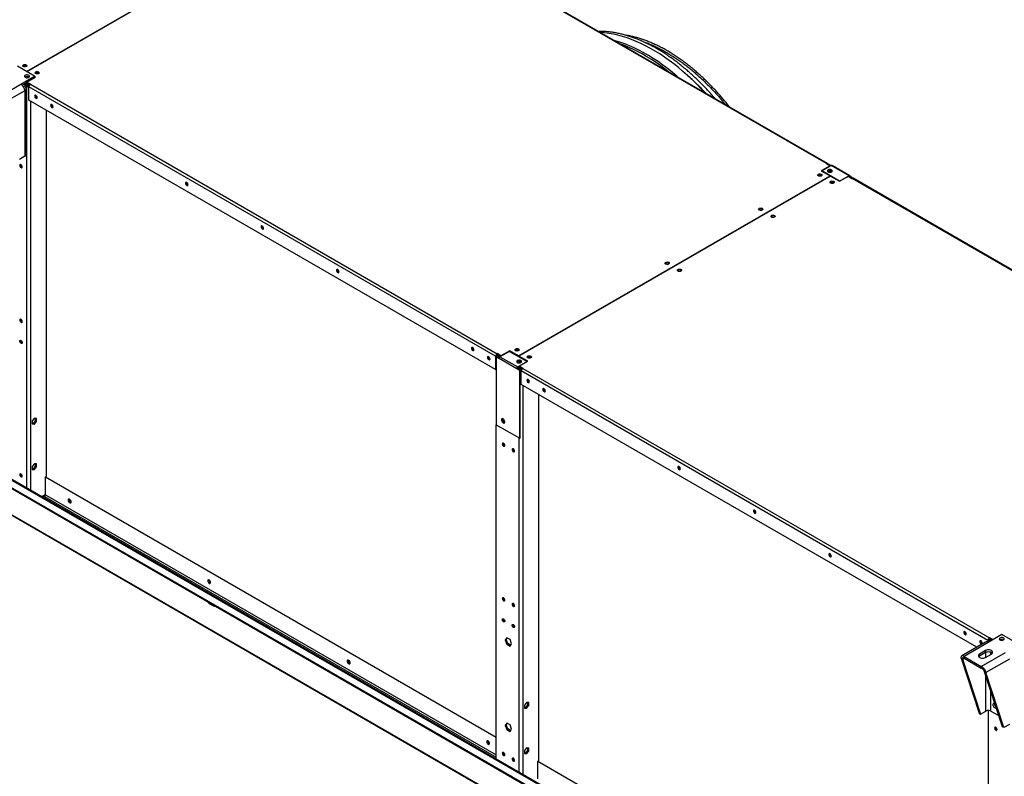
# Model space of a CAD drawing. Units: millimetres. Extents: x 5 to 414, y 3 to 291.
# Drawn here: x 280 to 306, y 84 to 104 of the extents above; entities that cross this region are included whole.
import ezdxf

# ---------------------------------------------------------------- set-up
doc = ezdxf.new("R2010")
doc.units = ezdxf.units.MM

msp = doc.modelspace()

# ---------------------------------------------------------------- linework, layer by layer
at = {"color": 8, "linetype": 'Continuous', "lineweight": 25}
for p, q in [((249.481, 109.65), (332.64, 61.655)), ((280.462, 102.214), (280.491, 102.231)), ((280.536, 102.236), (280.536, 91.742)), ((280.571, 102.296), (280.577, 102.3)), ((280.639, 101.845), (280.639, 91.683)), ((301.428, 100.21), (301.428, 100.213)), ((301.464, 100.19), (301.466, 100.191)), ((302.017, 99.881), (302.03, 99.873)), ((293.427, 94.876), (293.434, 94.88)), ((293.495, 94.425), (293.495, 84.262)), ((293.393, 93.052), (293.393, 84.322)), ((278.857, 91.792), (307.241, 75.41)), ((280.929, 91.515), (281.034, 91.583)), ((281.034, 91.565), (292.801, 84.774)), ((281.01, 91.522), (292.801, 84.716)), ((305.592, 87.324), (305.592, 87.457)), ((305.716, 87.395), (305.716, 87.46)), ((304.979, 87.274), (305.021, 87.299)), ((305.592, 85.918), (305.592, 86.823)), ((305.716, 85.918), (305.716, 86.446))]:
    msp.add_line(p, q, dxfattribs=at)
at = {"color": 7, "linetype": 'Continuous', "lineweight": 25}
for p, q in [((332.641, 61.67), (249.504, 109.652)), ((249.436, 109.475), (336.346, 59.316)), ((249.436, 109.453), (336.346, 59.293)), ((280.539, 102.616), (288.671, 107.309)), ((288.677, 107.305), (280.546, 102.612)), ((301.428, 100.213), (289.24, 107.247)), ((301.455, 100.216), (289.267, 107.25)), ((280.748, 102.495), (280.298, 102.755)), ((280.391, 102.289), (280.748, 102.495)), ((280.504, 102.473), (280.498, 102.469)), ((280.545, 102.341), (280.774, 102.473)), ((280.641, 102.285), (280.545, 102.341)), ((280.545, 102.318), (280.545, 102.341)), ((280.748, 102.458), (280.748, 102.495)), ((280.774, 102.473), (280.748, 102.487)), ((280.755, 102.462), (280.748, 102.465)), ((279.758, 101.924), (280.391, 102.289)), ((280.491, 102.115), (279.878, 101.761)), ((280.424, 102.263), (280.545, 102.333)), ((280.536, 102.236), (280.456, 102.282)), ((280.562, 102.251), (280.482, 102.297)), ((280.491, 102.115), (280.491, 100.405)), ((280.571, 102.266), (280.5, 102.307)), ((280.526, 102.322), (280.571, 102.296)), ((280.533, 100.462), (280.533, 102.173)), ((280.536, 102.236), (280.562, 102.251)), ((280.625, 102.272), (280.545, 102.318)), ((280.571, 102.296), (280.571, 102.266)), ((292.788, 95.182), (280.6, 102.217)), ((280.6, 101.868), (280.6, 102.217)), ((280.639, 102.283), (280.641, 102.285)), ((280.639, 102.283), (292.827, 95.249)), ((292.788, 94.834), (280.6, 101.868)), ((280.8, 101.93), (280.811, 101.926)), ((281.05, 101.608), (281.05, 92.038)), ((281.217, 101.689), (281.229, 101.685)), ((280.491, 100.405), (280.35, 100.323)), ((280.388, 100.179), (280.389, 100.185)), ((301.522, 100.156), (301.293, 100.024)), ((301.293, 100.024), (301.527, 99.889)), ((301.31, 100.022), (301.554, 100.163)), ((301.428, 100.213), (301.425, 100.212)), ((301.425, 100.212), (301.522, 100.156)), ((301.496, 100.189), (301.463, 100.208)), ((301.466, 100.188), (301.466, 100.191)), ((301.483, 100.178), (301.49, 100.182)), ((301.49, 100.185), (301.502, 100.192)), ((301.49, 100.175), (301.49, 100.185)), ((301.49, 100.185), (301.541, 100.155)), ((301.502, 100.192), (301.554, 100.163)), ((301.522, 100.144), (301.522, 100.156)), ((302.017, 99.896), (301.554, 100.163)), ((302.035, 99.897), (301.572, 100.165)), ((293.389, 95.192), (301.527, 99.889)), ((301.534, 99.885), (293.396, 95.188)), ((301.31, 100.022), (301.31, 100.014)), ((301.772, 99.755), (301.31, 100.022)), ((301.473, 100.002), (301.466, 99.997)), ((301.527, 99.889), (301.527, 99.881)), ((301.534, 99.885), (301.769, 99.75)), ((301.769, 99.75), (301.997, 99.882)), ((301.772, 99.755), (302.017, 99.896)), ((301.997, 99.882), (302.094, 99.826)), ((302.017, 99.881), (302.008, 99.876)), ((302.03, 99.873), (302.042, 99.881)), ((302.03, 99.873), (302.103, 99.831)), ((302.12, 99.836), (302.042, 99.881)), ((302.094, 99.826), (302.096, 99.827)), ((314.284, 92.793), (302.096, 99.827)), ((302.113, 99.833), (302.12, 99.836)), ((302.12, 99.836), (302.12, 99.832)), ((314.312, 92.796), (302.124, 99.83)), ((284.742, 99.655), (284.753, 99.65)), ((301.772, 99.755), (301.772, 99.752)), ((286.714, 98.517), (286.725, 98.513)), ((297.301, 97.616), (297.296, 97.613)), ((288.685, 97.379), (288.696, 97.375)), ((297.622, 97.43), (297.617, 97.427)), ((280.388, 96.14), (280.389, 96.146)), ((292.21, 95.345), (292.221, 95.341)), ((292.808, 95.194), (292.788, 95.182)), ((292.788, 95.182), (292.788, 94.834)), ((292.811, 95.177), (292.799, 95.169)), ((292.799, 95.169), (292.799, 93.395)), ((292.799, 95.169), (292.876, 95.125)), ((292.808, 95.194), (292.808, 95.174)), ((292.878, 95.138), (292.811, 95.177)), ((292.827, 95.172), (292.823, 95.17)), ((292.829, 95.251), (292.827, 95.249)), ((292.827, 95.227), (292.827, 95.249)), ((292.829, 95.228), (292.827, 95.227)), ((292.879, 95.142), (292.827, 95.172)), ((292.926, 95.195), (292.829, 95.251)), ((292.829, 95.228), (292.829, 95.251)), ((292.917, 95.178), (292.829, 95.228)), ((292.836, 95.217), (292.842, 95.221)), ((292.836, 95.217), (292.91, 95.174)), ((292.836, 95.188), (292.836, 95.217)), ((292.888, 95.157), (292.836, 95.188)), ((293.146, 95.31), (292.901, 95.169)), ((292.901, 95.169), (293.364, 94.902)), ((293.155, 95.327), (292.926, 95.195)), ((292.926, 95.183), (292.926, 95.195)), ((293.146, 95.31), (293.609, 95.043)), ((293.389, 95.192), (293.155, 95.327)), ((293.155, 95.305), (293.155, 95.327)), ((293.389, 95.169), (293.389, 95.192)), ((293.389, 95.169), (293.396, 95.173)), ((293.63, 95.053), (293.396, 95.188)), ((293.396, 95.188), (293.396, 95.166)), ((292.628, 95.104), (292.639, 95.099)), ((293.339, 94.857), (292.876, 95.125)), ((293.36, 95.023), (293.355, 95.019)), ((293.427, 94.846), (293.361, 94.885)), ((293.609, 95.043), (293.364, 94.902)), ((293.402, 94.909), (293.364, 94.887)), ((293.386, 94.9), (293.427, 94.876)), ((293.402, 94.921), (293.63, 95.053)), ((293.498, 94.865), (293.402, 94.921)), ((293.402, 94.898), (293.402, 94.921)), ((293.481, 94.852), (293.402, 94.898)), ((293.609, 95.043), (293.609, 95.04)), ((293.611, 95.041), (293.609, 95.043)), ((292.788, 94.834), (292.799, 94.839)), ((293.351, 94.865), (293.339, 94.857)), ((293.416, 94.813), (293.339, 94.857)), ((293.429, 94.82), (293.351, 94.865)), ((293.418, 94.831), (293.352, 94.869)), ((293.414, 94.828), (293.418, 94.831)), ((293.429, 94.82), (293.416, 94.813)), ((293.416, 93.039), (293.416, 94.813)), ((293.427, 94.876), (293.427, 94.846)), ((293.429, 93.046), (293.429, 94.82)), ((305.645, 87.762), (293.457, 94.797)), ((293.457, 94.448), (293.457, 94.797)), ((293.495, 94.863), (293.498, 94.865)), ((293.495, 94.863), (305.683, 87.829)), ((305.352, 87.582), (293.457, 94.448)), ((293.656, 94.51), (293.667, 94.506)), ((293.907, 94.188), (293.907, 84.618)), ((294.074, 94.269), (294.085, 94.265)), ((280.742, 93.563), (280.684, 93.491)), ((280.684, 93.491), (280.684, 93.414)), ((280.684, 93.427), (280.716, 93.424)), ((280.684, 93.414), (280.742, 93.409)), ((280.716, 93.424), (280.774, 93.496)), ((280.716, 93.424), (280.742, 93.409)), ((280.8, 93.558), (280.742, 93.563)), ((280.742, 93.409), (280.8, 93.481)), ((280.774, 93.496), (280.774, 93.56)), ((280.774, 93.496), (280.8, 93.481)), ((280.8, 93.481), (280.8, 93.558)), ((292.799, 93.395), (293.416, 93.039)), ((292.801, 84.663), (292.801, 93.393)), ((292.98, 93.541), (292.98, 93.548)), ((292.988, 92.907), (292.988, 92.914)), ((293.429, 93.046), (293.416, 93.039)), ((293.245, 92.759), (293.245, 92.765)), ((280.742, 92.375), (280.684, 92.303)), ((280.8, 92.37), (280.742, 92.375)), ((280.774, 92.308), (280.774, 92.372)), ((280.8, 92.293), (280.8, 92.37)), ((280.388, 92.101), (280.389, 92.107)), ((280.684, 92.303), (280.684, 92.226)), ((280.684, 92.239), (280.716, 92.236)), ((280.684, 92.226), (280.742, 92.221)), ((280.716, 92.236), (280.774, 92.308)), ((280.716, 92.236), (280.742, 92.221)), ((280.742, 92.221), (280.8, 92.293)), ((280.774, 92.308), (280.8, 92.293)), ((297.599, 92.235), (297.61, 92.23)), ((281.034, 92.029), (281.05, 92.038)), ((281.034, 92.029), (292.801, 85.237)), ((281.034, 91.565), (281.034, 92.029)), ((278.858, 91.776), (307.234, 75.399)), ((280.948, 91.504), (281.034, 91.559)), ((280.966, 91.494), (281.01, 91.522)), ((299.57, 91.097), (299.581, 91.093)), ((301.541, 89.959), (301.553, 89.955)), ((285.325, 88.74), (285.306, 88.729)), ((285.306, 88.729), (285.421, 88.662)), ((285.322, 88.742), (285.325, 88.74)), ((285.325, 88.74), (285.441, 88.673)), ((292.988, 88.868), (292.988, 88.874)), ((293.245, 88.72), (293.245, 88.726)), ((285.441, 88.673), (285.421, 88.662)), ((285.441, 88.673), (285.444, 88.671)), ((293.081, 87.829), (293.039, 87.769)), ((293.065, 87.784), (293.039, 87.769)), ((293.039, 87.769), (293.081, 87.662)), ((293.065, 87.784), (293.092, 87.822)), ((293.107, 87.677), (293.065, 87.784)), ((293.164, 87.781), (293.081, 87.829)), ((293.206, 87.673), (293.164, 87.781)), ((305.583, 87.715), (304.96, 87.356)), ((305.654, 87.708), (305.021, 87.343)), ((305.066, 87.925), (305.078, 87.921)), ((305.484, 87.684), (305.495, 87.679)), ((305.664, 87.774), (305.645, 87.762)), ((305.645, 87.762), (305.645, 87.713)), ((306.011, 87.915), (305.654, 87.708)), ((305.683, 87.752), (305.658, 87.737)), ((305.658, 87.71), (305.658, 87.737)), ((305.681, 87.724), (305.658, 87.737)), ((305.664, 87.774), (305.664, 87.741)), ((305.686, 87.831), (305.683, 87.829)), ((305.683, 87.807), (305.683, 87.829)), ((305.686, 87.808), (305.683, 87.807)), ((305.706, 87.739), (305.683, 87.752)), ((305.776, 87.779), (305.686, 87.831)), ((305.686, 87.808), (305.686, 87.831)), ((305.757, 87.768), (305.686, 87.808)), ((305.692, 87.797), (305.699, 87.801)), ((305.692, 87.797), (305.75, 87.764)), ((305.692, 87.768), (305.692, 87.797)), ((305.725, 87.749), (305.692, 87.768)), ((306.461, 87.655), (306.011, 87.915)), ((293.107, 87.677), (293.081, 87.662)), ((293.081, 87.662), (293.164, 87.614)), ((293.179, 87.635), (293.107, 87.677)), ((293.164, 87.614), (293.206, 87.673)), ((305.581, 87.495), (305.426, 87.406)), ((305.426, 87.362), (305.581, 87.451)), ((305.471, 87.084), (306.104, 87.449)), ((305.581, 87.451), (305.581, 87.495)), ((304.979, 87.274), (304.941, 87.297)), ((304.941, 87.297), (305.412, 85.858)), ((304.979, 87.274), (305.451, 85.836)), ((305.021, 87.299), (305.021, 87.343)), ((305.021, 87.343), (305.471, 87.084)), ((305.021, 87.299), (305.471, 87.039)), ((305.426, 87.362), (305.426, 87.406)), ((305.581, 87.317), (305.735, 87.406)), ((306.204, 87.275), (305.591, 86.921)), ((305.471, 87.039), (305.471, 87.084)), ((305.553, 86.943), (305.591, 86.921)), ((306.024, 85.505), (305.553, 86.943)), ((306.063, 85.483), (305.591, 86.921)), ((293.598, 86.143), (293.54, 86.071)), ((293.656, 86.138), (293.598, 86.143)), ((293.63, 86.076), (293.63, 86.14)), ((293.54, 86.071), (293.54, 85.994)), ((293.54, 86.006), (293.573, 86.004)), ((293.54, 85.994), (293.598, 85.989)), ((293.573, 86.004), (293.63, 86.076)), ((293.573, 86.004), (293.598, 85.989)), ((293.598, 85.989), (293.656, 86.061)), ((293.63, 86.076), (293.656, 86.061)), ((293.656, 86.061), (293.656, 86.138)), ((305.451, 85.836), (305.592, 85.918)), ((305.658, 77.243), (305.658, 85.932)), ((305.716, 85.918), (305.911, 85.805)), ((305.811, 86.106), (305.812, 86.113)), ((305.412, 85.858), (305.451, 85.836)), ((305.911, 85.805), (305.911, 85.85)), ((305.924, 85.812), (305.911, 85.805)), ((293.081, 85.601), (293.039, 85.542)), ((293.065, 85.557), (293.039, 85.542)), ((293.039, 85.542), (293.081, 85.435)), ((293.065, 85.557), (293.092, 85.595)), ((293.107, 85.45), (293.065, 85.557)), ((293.164, 85.553), (293.081, 85.601)), ((293.107, 85.45), (293.081, 85.435)), ((293.081, 85.435), (293.164, 85.387)), ((293.179, 85.408), (293.107, 85.45)), ((293.206, 85.446), (293.164, 85.553)), ((293.164, 85.387), (293.206, 85.446)), ((305.844, 85.487), (305.845, 85.493)), ((306.063, 85.483), (306.024, 85.505)), ((306.204, 85.564), (306.063, 85.483)), ((293.598, 84.955), (293.54, 84.883)), ((293.54, 84.883), (293.54, 84.806)), ((293.573, 84.816), (293.63, 84.888)), ((293.656, 84.95), (293.598, 84.955)), ((293.598, 84.801), (293.656, 84.873)), ((293.63, 84.888), (293.63, 84.952)), ((293.63, 84.888), (293.656, 84.873)), ((293.656, 84.873), (293.656, 84.95)), ((292.988, 84.83), (292.988, 84.836)), ((293.245, 84.681), (293.245, 84.687)), ((293.54, 84.819), (293.573, 84.816)), ((293.54, 84.806), (293.598, 84.801)), ((293.573, 84.816), (293.598, 84.801)), ((293.891, 84.609), (293.907, 84.618)), ((293.891, 84.609), (305.658, 77.817)), ((293.891, 84.145), (293.891, 84.609))]:
    msp.add_line(p, q, dxfattribs=at)
at = {"color": 7, "linetype": 'Continuous', "lineweight": 25, "flags": 128}
for points in [[(298.249, 102.066), (298.147, 102.176), (298.032, 102.293), (297.916, 102.407), (297.799, 102.516), (297.68, 102.62), (297.56, 102.721), (297.44, 102.817), (297.318, 102.908), (297.196, 102.994), (297.074, 103.075), (296.951, 103.151), (296.828, 103.222), (296.705, 103.287), (296.583, 103.348), (296.461, 103.402), (296.34, 103.451), (296.219, 103.495), (296.099, 103.533), (295.98, 103.565), (295.863, 103.592), (295.747, 103.612), (295.632, 103.627), (295.53, 103.636)], [(280.452, 102.747), (280.442, 102.756), (280.437, 102.767), (280.438, 102.778), (280.446, 102.788), (280.46, 102.795), (280.477, 102.8), (280.496, 102.801), (280.514, 102.798), (280.53, 102.792), (280.54, 102.783), (280.545, 102.772), (280.544, 102.761), (280.536, 102.751), (280.522, 102.744), (280.505, 102.739), (280.486, 102.738), (280.468, 102.741), (280.452, 102.747)], [(280.536, 102.752), (280.533, 102.757), (280.523, 102.766), (280.508, 102.771), (280.491, 102.773), (280.474, 102.771), (280.459, 102.766), (280.449, 102.757), (280.446, 102.752)], [(280.851, 102.606), (280.862, 102.597), (280.867, 102.587), (280.865, 102.576), (280.857, 102.566), (280.844, 102.558), (280.827, 102.554), (280.808, 102.553), (280.789, 102.555), (280.774, 102.562), (280.763, 102.571), (280.758, 102.581), (280.76, 102.592), (280.768, 102.602), (280.781, 102.61), (280.798, 102.614), (280.817, 102.615), (280.835, 102.613), (280.851, 102.606)], [(280.594, 102.465), (280.606, 102.475), (280.612, 102.487), (280.611, 102.499), (280.604, 102.51), (280.59, 102.519), (280.572, 102.526), (280.552, 102.528), (280.531, 102.527), (280.512, 102.521), (280.497, 102.513), (280.488, 102.502), (280.485, 102.49), (280.49, 102.478), (280.5, 102.468), (280.516, 102.46), (280.536, 102.455), (280.557, 102.455), (280.577, 102.458), (280.594, 102.465)], [(280.78, 102.58), (280.77, 102.572), (280.768, 102.566)], [(280.857, 102.566), (280.854, 102.572), (280.845, 102.58), (280.83, 102.586), (280.812, 102.588), (280.795, 102.586), (280.78, 102.58)], [(280.851, 102.584), (280.862, 102.575), (280.863, 102.573)], [(280.813, 101.938), (280.811, 101.954), (280.803, 101.97), (280.793, 101.985), (280.78, 101.995), (280.768, 101.999), (280.757, 101.997), (280.75, 101.989), (280.748, 101.976), (280.75, 101.96), (280.757, 101.943), (280.768, 101.929), (280.78, 101.919), (280.793, 101.915), (280.803, 101.917), (280.811, 101.925), (280.813, 101.938)], [(281.231, 101.697), (281.228, 101.713), (281.221, 101.729), (281.211, 101.743), (281.198, 101.754), (281.186, 101.758), (281.175, 101.756), (281.168, 101.748), (281.165, 101.735), (281.168, 101.719), (281.175, 101.702), (281.186, 101.688), (281.198, 101.678), (281.211, 101.674), (281.221, 101.676), (281.228, 101.684), (281.231, 101.697)], [(280.427, 100.127), (280.424, 100.142), (280.417, 100.158), (280.407, 100.173), (280.395, 100.182), (280.382, 100.187), (280.372, 100.185), (280.365, 100.177), (280.362, 100.164), (280.365, 100.148), (280.372, 100.132), (280.382, 100.118), (280.395, 100.108), (280.407, 100.104), (280.417, 100.106), (280.424, 100.114), (280.427, 100.127)], [(301.47, 99.996), (301.487, 99.989), (301.507, 99.985), (301.528, 99.986), (301.548, 99.99), (301.564, 99.998), (301.575, 100.008), (301.579, 100.02), (301.576, 100.032), (301.567, 100.043), (301.552, 100.052), (301.533, 100.057), (301.513, 100.059), (301.492, 100.056), (301.474, 100.05), (301.461, 100.041), (301.453, 100.029), (301.452, 100.017), (301.458, 100.006), (301.47, 99.996)], [(301.578, 100.014), (301.576, 100.017), (301.567, 100.028), (301.552, 100.037), (301.533, 100.042), (301.513, 100.044), (301.492, 100.041), (301.474, 100.035), (301.461, 100.026), (301.453, 100.015), (301.453, 100.014)], [(301.473, 100.031), (301.461, 100.022), (301.455, 100.01)], [(301.293, 99.935), (301.304, 99.926), (301.309, 99.916), (301.307, 99.905), (301.299, 99.895), (301.286, 99.887), (301.268, 99.882), (301.25, 99.881), (301.231, 99.884), (301.216, 99.891), (301.205, 99.899), (301.2, 99.91), (301.202, 99.921), (301.21, 99.931), (301.223, 99.939), (301.24, 99.943), (301.259, 99.944), (301.277, 99.941), (301.293, 99.935)], [(301.222, 99.909), (301.212, 99.901), (301.209, 99.895)], [(301.299, 99.895), (301.296, 99.901), (301.286, 99.909), (301.272, 99.915), (301.254, 99.917), (301.237, 99.915), (301.222, 99.909)], [(301.293, 99.913), (301.304, 99.904), (301.305, 99.902)], [(284.756, 99.662), (284.753, 99.678), (284.746, 99.695), (284.736, 99.709), (284.723, 99.719), (284.71, 99.724), (284.7, 99.722), (284.693, 99.713), (284.69, 99.7), (284.693, 99.684), (284.7, 99.668), (284.71, 99.654), (284.723, 99.644), (284.736, 99.639), (284.746, 99.641), (284.753, 99.649), (284.756, 99.662)], [(301.537, 99.705), (301.526, 99.714), (301.521, 99.725), (301.523, 99.735), (301.531, 99.745), (301.544, 99.753), (301.562, 99.758), (301.58, 99.759), (301.599, 99.756), (301.614, 99.75), (301.625, 99.741), (301.63, 99.73), (301.628, 99.719), (301.62, 99.709), (301.607, 99.701), (301.59, 99.697), (301.571, 99.696), (301.553, 99.699), (301.537, 99.705)], [(301.621, 99.709), (301.618, 99.715), (301.608, 99.724), (301.593, 99.729), (301.576, 99.731), (301.558, 99.729), (301.544, 99.724), (301.534, 99.715), (301.531, 99.709)], [(299.673, 99), (299.662, 99.009), (299.657, 99.02), (299.659, 99.031), (299.667, 99.04), (299.68, 99.048), (299.697, 99.053), (299.716, 99.054), (299.735, 99.051), (299.75, 99.045), (299.761, 99.036), (299.766, 99.025), (299.764, 99.014), (299.756, 99.004), (299.743, 98.997), (299.726, 98.992), (299.707, 98.991), (299.688, 98.994), (299.673, 99)], [(300.071, 98.859), (300.082, 98.85), (300.087, 98.84), (300.086, 98.829), (300.078, 98.819), (300.064, 98.811), (300.047, 98.806), (300.028, 98.805), (300.01, 98.808), (299.994, 98.815), (299.983, 98.824), (299.979, 98.834), (299.98, 98.845), (299.988, 98.855), (300.002, 98.863), (300.019, 98.867), (300.038, 98.868), (300.056, 98.865), (300.071, 98.859)], [(300.071, 98.837), (300.082, 98.828), (300.084, 98.826)], [(286.727, 98.525), (286.725, 98.541), (286.717, 98.557), (286.707, 98.571), (286.694, 98.582), (286.682, 98.586), (286.671, 98.584), (286.664, 98.576), (286.662, 98.563), (286.664, 98.547), (286.671, 98.53), (286.682, 98.516), (286.694, 98.506), (286.707, 98.501), (286.717, 98.504), (286.725, 98.512), (286.727, 98.525)], [(297.307, 97.635), (297.318, 97.626), (297.323, 97.615), (297.321, 97.604), (297.313, 97.594), (297.3, 97.587), (297.283, 97.582), (297.264, 97.581), (297.246, 97.584), (297.23, 97.59), (297.219, 97.599), (297.214, 97.61), (297.216, 97.621), (297.224, 97.631), (297.237, 97.638), (297.255, 97.643), (297.274, 97.644), (297.292, 97.641), (297.307, 97.635)], [(297.307, 97.613), (297.318, 97.604), (297.32, 97.601)], [(297.552, 97.405), (297.541, 97.414), (297.536, 97.424), (297.537, 97.435), (297.545, 97.445), (297.559, 97.453), (297.576, 97.457), (297.595, 97.458), (297.613, 97.456), (297.629, 97.449), (297.64, 97.44), (297.644, 97.43), (297.643, 97.419), (297.635, 97.409), (297.621, 97.401), (297.604, 97.397), (297.585, 97.396), (297.567, 97.399), (297.552, 97.405)], [(288.698, 97.387), (288.696, 97.403), (288.689, 97.419), (288.678, 97.434), (288.666, 97.444), (288.653, 97.448), (288.642, 97.446), (288.635, 97.438), (288.633, 97.425), (288.635, 97.409), (288.642, 97.393), (288.653, 97.378), (288.666, 97.368), (288.678, 97.364), (288.689, 97.366), (288.696, 97.374), (288.698, 97.387)], [(280.427, 96.088), (280.424, 96.104), (280.417, 96.12), (280.407, 96.134), (280.395, 96.144), (280.382, 96.148), (280.372, 96.146), (280.365, 96.138), (280.362, 96.125), (280.365, 96.11), (280.372, 96.094), (280.382, 96.079), (280.395, 96.07), (280.407, 96.065), (280.417, 96.067), (280.424, 96.075), (280.427, 96.088)], [(280.362, 95.576), (280.365, 95.589), (280.372, 95.597), (280.382, 95.599), (280.395, 95.594), (280.407, 95.584), (280.417, 95.57), (280.424, 95.554), (280.427, 95.539), (280.424, 95.526), (280.417, 95.518), (280.407, 95.516), (280.395, 95.52), (280.382, 95.53), (280.372, 95.544), (280.365, 95.56), (280.362, 95.576)], [(292.158, 95.391), (292.16, 95.375), (292.167, 95.358), (292.178, 95.344), (292.19, 95.334), (292.203, 95.329), (292.214, 95.331), (292.221, 95.34), (292.223, 95.353), (292.221, 95.369), (292.214, 95.385), (292.203, 95.399), (292.19, 95.409), (292.178, 95.414), (292.167, 95.412), (292.16, 95.404), (292.158, 95.391)], [(292.575, 95.149), (292.578, 95.133), (292.585, 95.117), (292.596, 95.103), (292.608, 95.093), (292.621, 95.088), (292.631, 95.09), (292.639, 95.098), (292.641, 95.112), (292.639, 95.127), (292.631, 95.144), (292.621, 95.158), (292.608, 95.168), (292.596, 95.173), (292.585, 95.171), (292.578, 95.162), (292.575, 95.149)], [(293.309, 95.327), (293.298, 95.336), (293.293, 95.347), (293.295, 95.358), (293.303, 95.367), (293.316, 95.375), (293.333, 95.38), (293.352, 95.381), (293.371, 95.378), (293.386, 95.372), (293.397, 95.363), (293.402, 95.352), (293.4, 95.341), (293.392, 95.331), (293.379, 95.324), (293.362, 95.319), (293.343, 95.318), (293.324, 95.321), (293.309, 95.327)], [(293.392, 95.331), (293.39, 95.337), (293.38, 95.346), (293.365, 95.351), (293.348, 95.353), (293.33, 95.351), (293.315, 95.346), (293.306, 95.337), (293.303, 95.331)], [(293.708, 95.186), (293.718, 95.177), (293.723, 95.167), (293.722, 95.156), (293.714, 95.146), (293.7, 95.138), (293.683, 95.134), (293.664, 95.133), (293.646, 95.135), (293.63, 95.142), (293.619, 95.151), (293.615, 95.161), (293.616, 95.172), (293.624, 95.182), (293.638, 95.19), (293.655, 95.194), (293.674, 95.195), (293.692, 95.192), (293.708, 95.186)], [(293.637, 95.16), (293.627, 95.152), (293.624, 95.146)], [(293.714, 95.146), (293.711, 95.152), (293.701, 95.16), (293.686, 95.166), (293.669, 95.168), (293.652, 95.166), (293.637, 95.16)], [(293.708, 95.164), (293.718, 95.155), (293.72, 95.153)], [(293.448, 95.069), (293.431, 95.076), (293.411, 95.079), (293.39, 95.079), (293.37, 95.075), (293.354, 95.067), (293.344, 95.056), (293.339, 95.044), (293.342, 95.032), (293.351, 95.022), (293.366, 95.013), (293.385, 95.008), (293.405, 95.006), (293.426, 95.009), (293.444, 95.015), (293.457, 95.024), (293.465, 95.035), (293.466, 95.048), (293.46, 95.059), (293.448, 95.069)], [(293.448, 95.054), (293.431, 95.061), (293.411, 95.065), (293.39, 95.064), (293.37, 95.06), (293.354, 95.052), (293.344, 95.041), (293.34, 95.036)], [(293.36, 95.053), (293.348, 95.043), (293.342, 95.032)], [(293.465, 95.036), (293.46, 95.044), (293.448, 95.054)], [(293.67, 94.518), (293.667, 94.534), (293.66, 94.55), (293.649, 94.565), (293.637, 94.575), (293.624, 94.579), (293.614, 94.577), (293.607, 94.569), (293.604, 94.556), (293.607, 94.54), (293.614, 94.523), (293.624, 94.509), (293.637, 94.499), (293.649, 94.495), (293.66, 94.497), (293.667, 94.505), (293.67, 94.518)], [(294.087, 94.277), (294.085, 94.293), (294.078, 94.309), (294.067, 94.323), (294.055, 94.334), (294.042, 94.338), (294.031, 94.336), (294.024, 94.328), (294.022, 94.315), (294.024, 94.299), (294.031, 94.282), (294.042, 94.268), (294.055, 94.258), (294.067, 94.253), (294.078, 94.256), (294.085, 94.264), (294.087, 94.277)], [(292.939, 93.52), (292.941, 93.502), (292.948, 93.483), (292.959, 93.465), (292.973, 93.45), (292.987, 93.44), (293.002, 93.436), (293.014, 93.438), (293.023, 93.447), (293.028, 93.46), (293.028, 93.477), (293.023, 93.496), (293.014, 93.515), (293.002, 93.531), (292.987, 93.544), (292.973, 93.551), (292.959, 93.552), (292.948, 93.547), (292.941, 93.536), (292.939, 93.52)], [(292.959, 93.552), (292.954, 93.543), (292.952, 93.528)], [(292.952, 93.528), (292.954, 93.509), (292.961, 93.49), (292.972, 93.472), (292.985, 93.458), (293, 93.448), (293.015, 93.444), (293.021, 93.444)], [(292.963, 93.552), (292.96, 93.548), (292.955, 93.534), (292.955, 93.517), (292.96, 93.498), (292.969, 93.48), (292.981, 93.463), (292.995, 93.451), (293, 93.448)], [(293.026, 92.855), (293.024, 92.871), (293.017, 92.887), (293.006, 92.901), (292.994, 92.911), (292.982, 92.915), (292.971, 92.913), (292.964, 92.905), (292.962, 92.892), (292.964, 92.877), (292.971, 92.861), (292.982, 92.846), (292.994, 92.837), (293.006, 92.832), (293.017, 92.834), (293.024, 92.842), (293.026, 92.855)], [(293.283, 92.707), (293.281, 92.722), (293.274, 92.738), (293.263, 92.752), (293.251, 92.762), (293.239, 92.767), (293.228, 92.765), (293.221, 92.757), (293.219, 92.744), (293.221, 92.728), (293.228, 92.712), (293.239, 92.698), (293.251, 92.688), (293.263, 92.684), (293.274, 92.686), (293.281, 92.694), (293.283, 92.707)], [(280.427, 92.049), (280.424, 92.065), (280.417, 92.081), (280.407, 92.095), (280.395, 92.105), (280.382, 92.109), (280.372, 92.107), (280.365, 92.099), (280.362, 92.087), (280.365, 92.071), (280.372, 92.055), (280.382, 92.041), (280.395, 92.031), (280.407, 92.027), (280.417, 92.029), (280.424, 92.037), (280.427, 92.049)], [(297.612, 92.242), (297.61, 92.258), (297.603, 92.275), (297.592, 92.289), (297.579, 92.299), (297.567, 92.304), (297.556, 92.301), (297.549, 92.293), (297.547, 92.28), (297.549, 92.264), (297.556, 92.248), (297.567, 92.234), (297.579, 92.223), (297.592, 92.219), (297.603, 92.221), (297.61, 92.229), (297.612, 92.242)], [(281.626, 91.423), (281.628, 91.406), (281.635, 91.389), (281.645, 91.373), (281.658, 91.361), (281.671, 91.353), (281.684, 91.351), (281.694, 91.355), (281.701, 91.364), (281.703, 91.378), (281.701, 91.395), (281.694, 91.412), (281.684, 91.428), (281.671, 91.441), (281.658, 91.448), (281.645, 91.45), (281.635, 91.446), (281.628, 91.437), (281.626, 91.423)], [(299.584, 91.105), (299.581, 91.121), (299.574, 91.137), (299.563, 91.151), (299.551, 91.161), (299.538, 91.166), (299.528, 91.164), (299.52, 91.156), (299.518, 91.143), (299.52, 91.127), (299.528, 91.11), (299.538, 91.096), (299.551, 91.086), (299.563, 91.081), (299.574, 91.083), (299.581, 91.092), (299.584, 91.105)], [(301.555, 89.967), (301.552, 89.983), (301.545, 89.999), (301.535, 90.014), (301.522, 90.024), (301.51, 90.028), (301.499, 90.026), (301.492, 90.018), (301.489, 90.005), (301.492, 89.989), (301.499, 89.972), (301.51, 89.958), (301.522, 89.948), (301.535, 89.944), (301.545, 89.946), (301.552, 89.954), (301.555, 89.967)], [(285.345, 89.276), (285.343, 89.293), (285.336, 89.31), (285.326, 89.326), (285.313, 89.338), (285.3, 89.346), (285.287, 89.348), (285.277, 89.344), (285.27, 89.335), (285.268, 89.321), (285.27, 89.304), (285.277, 89.287), (285.287, 89.271), (285.3, 89.258), (285.313, 89.251), (285.326, 89.249), (285.336, 89.253), (285.343, 89.262), (285.345, 89.276)], [(293.026, 88.816), (293.024, 88.832), (293.017, 88.848), (293.006, 88.862), (292.994, 88.872), (292.982, 88.876), (292.971, 88.874), (292.964, 88.866), (292.962, 88.854), (292.964, 88.838), (292.971, 88.822), (292.982, 88.808), (292.994, 88.798), (293.006, 88.794), (293.017, 88.796), (293.024, 88.804), (293.026, 88.816)], [(293.283, 88.668), (293.281, 88.684), (293.274, 88.7), (293.263, 88.714), (293.251, 88.724), (293.239, 88.728), (293.228, 88.726), (293.221, 88.718), (293.219, 88.705), (293.221, 88.69), (293.228, 88.673), (293.239, 88.659), (293.251, 88.649), (293.263, 88.645), (293.274, 88.647), (293.281, 88.655), (293.283, 88.668)], [(292.962, 88.304), (292.964, 88.317), (292.971, 88.325), (292.982, 88.327), (292.994, 88.323), (293.006, 88.313), (293.017, 88.299), (293.024, 88.283), (293.026, 88.267), (293.024, 88.254), (293.017, 88.246), (293.006, 88.244), (292.994, 88.248), (292.982, 88.258), (292.971, 88.272), (292.964, 88.289), (292.962, 88.304)], [(293.219, 88.156), (293.221, 88.169), (293.228, 88.177), (293.239, 88.179), (293.251, 88.174), (293.263, 88.164), (293.274, 88.15), (293.281, 88.134), (293.283, 88.119), (293.281, 88.106), (293.274, 88.098), (293.263, 88.096), (293.251, 88.1), (293.239, 88.11), (293.228, 88.124), (293.221, 88.14), (293.219, 88.156)], [(305.014, 87.97), (305.017, 87.955), (305.024, 87.938), (305.034, 87.924), (305.047, 87.914), (305.059, 87.909), (305.07, 87.911), (305.077, 87.92), (305.08, 87.933), (305.077, 87.949), (305.07, 87.965), (305.059, 87.979), (305.047, 87.989), (305.034, 87.994), (305.024, 87.992), (305.017, 87.983), (305.014, 87.97)], [(305.432, 87.729), (305.434, 87.713), (305.442, 87.697), (305.452, 87.683), (305.465, 87.673), (305.477, 87.668), (305.488, 87.67), (305.495, 87.678), (305.498, 87.691), (305.495, 87.707), (305.488, 87.724), (305.477, 87.738), (305.465, 87.748), (305.452, 87.753), (305.442, 87.751), (305.434, 87.742), (305.432, 87.729)], [(306.05, 87.774), (306.062, 87.783), (306.068, 87.795), (306.067, 87.807), (306.06, 87.818), (306.046, 87.828), (306.028, 87.834), (306.007, 87.836), (305.987, 87.835), (305.968, 87.829), (305.953, 87.821), (305.944, 87.81), (305.941, 87.798), (305.946, 87.786), (305.956, 87.776), (305.972, 87.768), (305.992, 87.764), (306.013, 87.763), (306.033, 87.767), (306.05, 87.774)], [(305.735, 87.406), (305.752, 87.419), (305.763, 87.435), (305.767, 87.451), (305.763, 87.467), (305.752, 87.482), (305.735, 87.495), (305.712, 87.505), (305.686, 87.512), (305.658, 87.514), (305.629, 87.512), (305.603, 87.505), (305.581, 87.495)], [(305.581, 87.451), (305.603, 87.461), (305.629, 87.467), (305.658, 87.469), (305.686, 87.467), (305.712, 87.461), (305.735, 87.451), (305.752, 87.438), (305.76, 87.429)], [(288.987, 87.174), (288.985, 87.191), (288.978, 87.208), (288.968, 87.224), (288.955, 87.236), (288.942, 87.244), (288.93, 87.246), (288.919, 87.242), (288.913, 87.232), (288.91, 87.219), (288.913, 87.202), (288.919, 87.185), (288.93, 87.169), (288.942, 87.156), (288.955, 87.149), (288.968, 87.147), (288.978, 87.151), (288.985, 87.16), (288.987, 87.174)], [(305.426, 87.406), (305.409, 87.393), (305.398, 87.378), (305.394, 87.362), (305.398, 87.346), (305.409, 87.33), (305.426, 87.317), (305.449, 87.307), (305.475, 87.301), (305.503, 87.299), (305.532, 87.301), (305.558, 87.307), (305.581, 87.317)], [(305.401, 87.34), (305.409, 87.349), (305.426, 87.362)], [(305.829, 86.102), (305.814, 86.112), (305.8, 86.116), (305.787, 86.113), (305.778, 86.105), (305.773, 86.092), (305.773, 86.075), (305.778, 86.056), (305.787, 86.037), (305.8, 86.02), (305.814, 86.008), (305.829, 86.001), (305.842, 86), (305.853, 86.005), (305.858, 86.011)], [(305.883, 85.435), (305.88, 85.451), (305.873, 85.467), (305.863, 85.481), (305.85, 85.491), (305.838, 85.495), (305.828, 85.493), (305.821, 85.485), (305.818, 85.472), (305.821, 85.457), (305.828, 85.44), (305.838, 85.426), (305.85, 85.416), (305.863, 85.412), (305.873, 85.414), (305.88, 85.422), (305.883, 85.435)], [(292.631, 85.071), (292.629, 85.088), (292.622, 85.105), (292.612, 85.121), (292.599, 85.133), (292.586, 85.141), (292.573, 85.143), (292.563, 85.139), (292.556, 85.13), (292.554, 85.116), (292.556, 85.099), (292.563, 85.082), (292.573, 85.066), (292.586, 85.053), (292.599, 85.046), (292.612, 85.044), (292.622, 85.048), (292.629, 85.057), (292.631, 85.071)], [(293.026, 84.778), (293.024, 84.793), (293.017, 84.809), (293.006, 84.824), (292.994, 84.833), (292.982, 84.838), (292.971, 84.836), (292.964, 84.828), (292.962, 84.815), (292.964, 84.799), (292.971, 84.783), (292.982, 84.769), (292.994, 84.759), (293.006, 84.755), (293.017, 84.757), (293.024, 84.765), (293.026, 84.778)], [(293.283, 84.629), (293.281, 84.645), (293.274, 84.661), (293.263, 84.675), (293.251, 84.685), (293.239, 84.689), (293.228, 84.687), (293.221, 84.679), (293.219, 84.666), (293.221, 84.651), (293.228, 84.635), (293.239, 84.621), (293.251, 84.611), (293.263, 84.607), (293.274, 84.609), (293.281, 84.617), (293.283, 84.629)]]:
    msp.add_lwpolyline(points, dxfattribs=at)
at = {"color": 8, "linetype": 'Continuous', "lineweight": 25, "flags": 128}
for points in [[(297.545, 102.473), (297.521, 102.493), (297.4, 102.596), (297.277, 102.694), (297.153, 102.787), (297.029, 102.875), (296.905, 102.957), (296.78, 103.035), (296.655, 103.107), (296.53, 103.174), (296.406, 103.235), (296.281, 103.29), (296.158, 103.34), (296.035, 103.383), (295.913, 103.421), (295.89, 103.428)], [(297.305, 102.611), (297.226, 102.673), (297.105, 102.764), (296.984, 102.849), (296.862, 102.93), (296.74, 103.005), (296.618, 103.076), (296.496, 103.141), (296.375, 103.201), (296.253, 103.255), (296.133, 103.304), (296.054, 103.333)]]:
    msp.add_lwpolyline(points, dxfattribs=at)
at = {"color": 7, "linetype": 'Continuous', "lineweight": 25}
for centre, radius, start, end in [((280.491, 102.71), 0.0706, 43.7159, 136.2841), ((280.491, 102.669), 0.0743, 73.0736, 106.9264), ((280.549, 102.394), 0.0909, 56.1676, 123.8324), ((280.549, 102.392), 0.0921, 56.4727, 119.0842), ((280.813, 102.522), 0.0727, 58.6971, 135.4593), ((280.812, 102.484), 0.0743, 73.071, 106.929), ((280.273, 102.105), 0.218, 2.6023, 57.3977), ((280.47, 102.172), 0.0612, 290.2288, 64.7459), ((280.684, 102.213), 0.0838, 122.6023, 177.3977), ((280.832, 101.986), 0.0648, 168.7715, 239.6431), ((281.25, 101.745), 0.0648, 168.7715, 239.6431), ((280.462, 100.47), 0.0713, 294.3654, 354.301), ((280.454, 100.18), 0.066, 181.179, 244.7944), ((301.443, 100.195), 0.0238, 350.7797, 129.185), ((301.518, 99.945), 0.0971, 63.2985, 117.6465), ((301.564, 100.148), 0.0183, 65.6927, 125.6091), ((301.255, 99.851), 0.0727, 58.6971, 135.4593), ((301.254, 99.813), 0.0743, 73.0715, 106.9285), ((301.518, 99.917), 0.0958, 59.6005, 117.9007), ((302.027, 99.883), 0.0159, 350.7797, 129.185), ((302.022, 99.875), 0.00794, 350.7797, 129.185), ((302.112, 99.805), 0.0274, 65.6927, 125.6091), ((284.775, 99.711), 0.0648, 168.7715, 239.6431), ((301.576, 99.667), 0.0706, 43.7159, 136.2841), ((301.576, 99.627), 0.0743, 73.0716, 106.9284), ((299.711, 98.962), 0.0706, 43.7159, 136.2841), ((300.034, 98.775), 0.0727, 58.6971, 135.4593), ((286.746, 98.573), 0.0648, 168.7715, 239.6431), ((297.27, 97.55), 0.0727, 58.6971, 135.4593), ((297.323, 97.644), 0.0417, 216.0858, 263.9318), ((288.718, 97.435), 0.0648, 168.7715, 239.6431), ((297.59, 97.367), 0.0706, 43.7159, 136.2841), ((297.645, 97.458), 0.0417, 216.0872, 263.9304), ((280.454, 96.141), 0.066, 181.179, 244.7944), ((280.452, 95.59), 0.0634, 174.2861, 245.9902), ((292.243, 95.401), 0.065, 169.1023, 239.5971), ((292.66, 95.16), 0.0647, 168.4187, 239.6925), ((292.872, 95.179), 0.0838, 122.6023, 177.3977), ((292.849, 95.192), 0.0419, 122.6023, 177.3977), ((292.932, 95.122), 0.0559, 122.6023, 177.3977), ((293.348, 95.29), 0.0706, 43.7159, 136.2841), ((293.348, 95.249), 0.0743, 73.0724, 106.9276), ((293.67, 95.102), 0.0727, 58.6971, 135.4593), ((293.669, 95.064), 0.0743, 73.0719, 106.9281), ((293.394, 94.855), 0.0559, 122.6023, 177.3977), ((293.379, 94.864), 0.0279, 122.6023, 177.3977), ((293.405, 94.967), 0.0971, 63.2985, 117.6465), ((293.405, 94.938), 0.0958, 59.6004, 117.9007), ((293.541, 94.793), 0.0838, 122.6023, 177.3977), ((293.689, 94.566), 0.0648, 168.7715, 239.6431), ((294.107, 94.325), 0.0648, 168.7715, 239.6431), ((293.075, 93.545), 0.0957, 182.0847, 240.4266), ((293.054, 92.908), 0.066, 181.1622, 244.9388), ((293.311, 92.76), 0.066, 181.179, 244.7944), ((280.454, 92.103), 0.066, 181.179, 244.7944), ((297.631, 92.29), 0.0647, 168.4169, 239.6928), ((280.978, 91.568), 0.0563, 304.4638, 357.2688), ((281.725, 91.436), 0.0733, 168.9919, 250.9904), ((281.722, 91.434), 0.0606, 168.1925, 251.7393), ((299.603, 91.153), 0.0647, 168.4204, 239.6923), ((301.574, 90.015), 0.0647, 168.4202, 239.6923), ((285.367, 89.334), 0.0735, 169.3648, 250.9488), ((285.365, 89.331), 0.0608, 168.1325, 251.0359), ((285.37, 88.831), 0.12, 206.9737, 237.8324), ((293.054, 88.87), 0.066, 181.179, 244.7944), ((293.311, 88.721), 0.066, 181.179, 244.7944), ((285.445, 88.694), 0.0395, 233.362, 299.8544), ((293.051, 88.318), 0.0631, 173.5615, 246.4209), ((293.308, 88.17), 0.0634, 174.2861, 245.9902), ((305.099, 87.981), 0.065, 169.1023, 239.5971), ((305.517, 87.739), 0.0647, 168.4187, 239.6925), ((305.612, 87.65), 0.0713, 54.3909, 114.3073), ((305.728, 87.759), 0.0838, 122.6023, 177.3977), ((305.706, 87.772), 0.0419, 122.6023, 177.3977), ((306.005, 87.702), 0.0909, 56.1676, 123.8324), ((306.005, 87.701), 0.0915, 56.3885, 123.5015), ((289.01, 87.231), 0.0733, 168.9938, 250.9886), ((289.008, 87.229), 0.0609, 168.2932, 250.4933), ((305.654, 85.799), 0.134, 62.616, 117.384), ((305.905, 86.108), 0.0938, 177.0276, 235.7816), ((305.909, 86.11), 0.0978, 182.4866, 234.1688), ((305.91, 85.488), 0.066, 181.1622, 244.9388), ((292.653, 85.129), 0.0733, 168.9919, 250.9904), ((292.65, 85.127), 0.0606, 168.1939, 251.7379), ((293.054, 84.831), 0.066, 181.1622, 244.9388), ((293.311, 84.683), 0.066, 181.179, 244.7944)]:
    msp.add_arc(centre, radius, start, end, dxfattribs=at)
for points, knots in [([(298.518, 101.911), (298.493, 101.94), (298.437, 102.006), (298.348, 102.104), (298.251, 102.208), (298.152, 102.309), (298.051, 102.408), (297.949, 102.504), (297.846, 102.597), (297.742, 102.687), (297.636, 102.774), (297.53, 102.858), (297.422, 102.937), (297.314, 103.014), (297.206, 103.086), (297.097, 103.155), (296.988, 103.219), (296.878, 103.28), (296.769, 103.336), (296.66, 103.388), (296.551, 103.436), (296.442, 103.48), (296.334, 103.519), (296.226, 103.553), (296.119, 103.583), (296.013, 103.609), (295.907, 103.63), (295.803, 103.646), (295.699, 103.657), (295.597, 103.664), (295.524, 103.666), (295.485, 103.665), (295.48, 103.665)], [0, 0, 0, 0, 0.026689, 0.060018, 0.093564, 0.127291, 0.161174, 0.195189, 0.229318, 0.263545, 0.297857, 0.332243, 0.366694, 0.401203, 0.435762, 0.470368, 0.505015, 0.539701, 0.574422, 0.609177, 0.643965, 0.678785, 0.713639, 0.748526, 0.783449, 0.818411, 0.853414, 0.888464, 0.923566, 0.958725, 0.993951, 1, 1, 1, 1]), ([(298.892, 101.695), (298.884, 101.705), (298.848, 101.752), (298.782, 101.833), (298.694, 101.939), (298.603, 102.042), (298.511, 102.144), (298.416, 102.244), (298.32, 102.342), (298.221, 102.437), (298.122, 102.529), (298.021, 102.618), (297.919, 102.704), (297.817, 102.787), (297.713, 102.866), (297.608, 102.942), (297.503, 103.014), (297.398, 103.082), (297.292, 103.146), (297.186, 103.206), (297.08, 103.263), (296.974, 103.315), (296.869, 103.362), (296.763, 103.406), (296.658, 103.445), (296.554, 103.479), (296.45, 103.51), (296.347, 103.535), (296.256, 103.554), (296.199, 103.563), (296.176, 103.567)], [0, 0, 0, 0, 0.010016, 0.045119, 0.08063, 0.116477, 0.152602, 0.188958, 0.225508, 0.262223, 0.299079, 0.336054, 0.373133, 0.410301, 0.447546, 0.484859, 0.522232, 0.559657, 0.59713, 0.634647, 0.672205, 0.709801, 0.747434, 0.785104, 0.822813, 0.860562, 0.898354, 0.936194, 0.974085, 1, 1, 1, 1]), ([(296.578, 103.423), (296.579, 103.423), (296.613, 103.413), (296.683, 103.387), (296.787, 103.347), (296.892, 103.302), (296.997, 103.253), (297.103, 103.2), (297.208, 103.142), (297.314, 103.08), (297.42, 103.014), (297.526, 102.944), (297.631, 102.87), (297.735, 102.792), (297.84, 102.71), (297.943, 102.625), (298.046, 102.536), (298.147, 102.444), (298.248, 102.348), (298.347, 102.249), (298.445, 102.148), (298.542, 102.043), (298.637, 101.935), (298.718, 101.84), (298.766, 101.78), (298.785, 101.757)], [0, 0, 0, 0, 0.0002769, 0.0466735, 0.0930611, 0.1394411, 0.1858147, 0.2321828, 0.2785455, 0.3249033, 0.3712558, 0.4176028, 0.4639434, 0.5102765, 0.5566005, 0.6029132, 0.649212, 0.6954933, 0.7417525, 0.7879836, 0.8341784, 0.8803257, 0.9264096, 0.9724065, 1, 1, 1, 1]), ([(297.712, 102.593), (297.718, 102.587), (297.76, 102.552), (297.835, 102.485), (297.939, 102.39), (298.042, 102.291), (298.143, 102.189), (298.218, 102.11), (298.26, 102.065), (298.268, 102.055)], [0, 0, 0, 0, 0.033372, 0.217236, 0.401038, 0.584761, 0.768379, 0.95186, 1, 1, 1, 1]), ([(280.536, 102.236), (280.543, 102.231), (280.555, 102.223), (280.579, 102.215), (280.594, 102.213), (280.6, 102.213)], [0, 0, 0, 0, 0.357261, 0.714546, 1, 1, 1, 1]), ([(280.562, 102.251), (280.565, 102.248), (280.572, 102.241), (280.585, 102.235), (280.596, 102.232), (280.601, 102.232), (280.603, 102.232)], [0, 0, 0, 0, 0.2976658, 0.5953315, 0.8928799, 1, 1, 1, 1]), ([(280.616, 102.261), (280.612, 102.266), (280.602, 102.278), (280.586, 102.29), (280.575, 102.294), (280.571, 102.296)], [0, 0, 0, 0, 0.335333, 0.760924, 1, 1, 1, 1]), ([(280.606, 102.242), (280.604, 102.245), (280.599, 102.251), (280.588, 102.26), (280.578, 102.265), (280.572, 102.266), (280.571, 102.266)], [0, 0, 0, 0, 0.268568, 0.586053, 0.903537, 1, 1, 1, 1]), ([(293.418, 94.831), (293.422, 94.828), (293.429, 94.821), (293.442, 94.815), (293.453, 94.812), (293.458, 94.812), (293.459, 94.812)], [0, 0, 0, 0, 0.297666, 0.595332, 0.89288, 1, 1, 1, 1]), ([(293.473, 94.841), (293.468, 94.846), (293.459, 94.858), (293.442, 94.869), (293.431, 94.874), (293.427, 94.876)], [0, 0, 0, 0, 0.335333, 0.760924, 1, 1, 1, 1]), ([(293.463, 94.822), (293.46, 94.825), (293.455, 94.831), (293.444, 94.84), (293.434, 94.844), (293.429, 94.846), (293.427, 94.846)], [0, 0, 0, 0, 0.268568, 0.586053, 0.903537, 1, 1, 1, 1]), ([(293.429, 94.798), (293.431, 94.797), (293.44, 94.794), (293.45, 94.793), (293.457, 94.793)], [0, 0, 0, 0, 0.304916, 1, 1, 1, 1]), ([(305.021, 87.343), (305.011, 87.349), (304.992, 87.361), (304.966, 87.361), (304.947, 87.347), (304.939, 87.323), (304.94, 87.304), (304.941, 87.297)], [0, 0, 0, 0, 0.216358, 0.432723, 0.649088, 0.865454, 1, 1, 1, 1]), ([(305.021, 87.299), (305.016, 87.303), (305.005, 87.311), (304.991, 87.312), (304.981, 87.304), (304.977, 87.291), (304.979, 87.279), (304.979, 87.274)], [0, 0, 0, 0, 0.201879, 0.420927, 0.63998, 0.859032, 1, 1, 1, 1]), ([(305.591, 86.921), (305.589, 86.934), (305.584, 86.96), (305.562, 87.003), (305.532, 87.041), (305.5, 87.069), (305.479, 87.079), (305.471, 87.084)], [0, 0, 0, 0, 0.2163578, 0.4327231, 0.6490884, 0.8654536, 1, 1, 1, 1]), ([(305.553, 86.943), (305.551, 86.951), (305.547, 86.965), (305.532, 86.99), (305.512, 87.014), (305.491, 87.03), (305.477, 87.037), (305.471, 87.039)], [0, 0, 0, 0, 0.201879, 0.420927, 0.63998, 0.859032, 1, 1, 1, 1])]:
    msp.add_open_spline(points, degree=3, knots=knots, dxfattribs=at)

doc.saveas('drawing.dxf')
